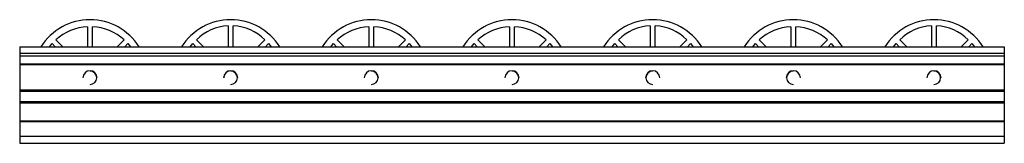
# Paper-space layout '_Слева' of a CAD drawing. Units: millimetres. Extents: x -280 to 0, y 0 to 35.
import ezdxf

# ---------------------------------------------------------------- set-up
doc = ezdxf.new("R2010")
doc.units = ezdxf.units.MM

psp = doc.layouts.new('_Слева')

# ---------------------------------------------------------------- linework, layer by layer
at = {"color": 7, "linetype": 'Continuous', "lineweight": 25}
for p, q in [((-260.75, 33.12), (-260.75, 27.43)), ((-259.25, 27.43), (-259.25, 33.12)), ((-220.75, 33.41), (-220.75, 27.43)), ((-219.25, 27.43), (-219.25, 33.41)), ((-180.75, 33.12), (-180.75, 27.43)), ((-179.25, 27.43), (-179.25, 33.12)), ((-140.75, 33.12), (-140.75, 27.43)), ((-139.25, 27.43), (-139.25, 33.12)), ((-100.75, 33.41), (-100.75, 27.43)), ((-99.25, 27.43), (-99.25, 33.41)), ((-60.75, 33.12), (-60.75, 27.43)), ((-59.25, 27.43), (-59.25, 33.12)), ((-20.75, 33.41), (-20.75, 27.43)), ((-19.25, 27.43), (-19.25, 33.41)), ((-271.54, 27.43), (-270.78, 28.34)), ((-270.78, 28.34), (-269.88, 27.43)), ((-267.76, 27.43), (-269.72, 29.4)), ((-250.28, 29.4), (-252.24, 27.43)), ((-250.12, 27.43), (-249.22, 28.34)), ((-249.22, 28.34), (-248.46, 27.43)), ((-231.51, 27.43), (-230.77, 28.33)), ((-230.77, 28.33), (-229.88, 27.43)), ((-227.76, 27.43), (-229.72, 29.4)), ((-210.28, 29.4), (-212.24, 27.43)), ((-210.12, 27.43), (-209.23, 28.33)), ((-209.23, 28.33), (-208.49, 27.43)), ((-191.54, 27.43), (-190.78, 28.34)), ((-190.78, 28.34), (-189.88, 27.43)), ((-187.76, 27.43), (-189.72, 29.4)), ((-170.28, 29.4), (-172.24, 27.43)), ((-170.12, 27.43), (-169.22, 28.34)), ((-169.22, 28.34), (-168.46, 27.43)), ((-151.54, 27.43), (-150.78, 28.34)), ((-150.78, 28.34), (-149.88, 27.43)), ((-147.76, 27.43), (-149.72, 29.4)), ((-130.28, 29.4), (-132.24, 27.43)), ((-130.12, 27.43), (-129.22, 28.34)), ((-129.22, 28.34), (-128.46, 27.43)), ((-111.51, 27.43), (-110.77, 28.33)), ((-110.77, 28.33), (-109.88, 27.43)), ((-107.76, 27.43), (-109.72, 29.4)), ((-90.28, 29.4), (-92.24, 27.43)), ((-90.12, 27.43), (-89.23, 28.33)), ((-89.23, 28.33), (-88.49, 27.43)), ((-71.54, 27.43), (-70.78, 28.34)), ((-70.78, 28.34), (-69.88, 27.43)), ((-67.76, 27.43), (-69.72, 29.4)), ((-50.28, 29.4), (-52.24, 27.43)), ((-50.12, 27.43), (-49.22, 28.34)), ((-49.22, 28.34), (-48.46, 27.43)), ((-31.51, 27.43), (-30.77, 28.33)), ((-30.77, 28.33), (-29.88, 27.43)), ((-27.76, 27.43), (-29.72, 29.4)), ((-10.28, 29.4), (-12.24, 27.43)), ((-10.12, 27.43), (-9.23, 28.33)), ((-9.23, 28.33), (-8.49, 27.43)), ((-280, 27.43), (-280, 0)), ((-280, 27.43), (0, 27.43)), ((-280, 27.37), (0, 27.37)), ((-280, 25.57), (0, 25.57)), ((0, 27.43), (0, 0)), ((-280, 24.87), (0, 24.87)), ((-280, 22.57), (0, 22.57)), ((-280, 22.43), (0, 22.43)), ((-280, 15.15), (0, 15.15)), ((-280, 14.83), (0, 14.83)), ((-280, 11.89), (0, 11.89)), ((-280, 11.5), (0, 11.5)), ((-280, 6.37), (0, 6.37)), ((-280, 6.31), (0, 6.31)), ((-280, 6.24), (0, 6.24)), ((-280, 2), (0, 2)), ((-280, 0), (0, 0))]:
    psp.add_line(p, q, dxfattribs=at)
for centre, radius, start, end in [((-260, 18.62), 16.5, 32.2962, 147.7038), ((-220, 18.62), 16.5, 32.2962, 147.7038), ((-180, 18.62), 16.5, 32.2962, 147.7038), ((-140, 18.62), 16.5, 32.2962, 147.7038), ((-100, 18.62), 16.5, 32.2962, 147.7038), ((-60, 18.62), 16.5, 32.2962, 147.7038), ((-20, 18.62), 16.5, 32.2962, 147.7038), ((-260, 18.62), 14.52, 92.9609, 132.0391), ((-260, 18.62), 14.52, 47.9609, 87.0391), ((-220, 19.68), 13.75, 93.1268, 135), ((-220, 19.68), 13.75, 45, 86.8732), ((-180, 18.62), 14.52, 92.9609, 132.0391), ((-180, 18.62), 14.52, 47.9609, 87.0391), ((-140, 18.62), 14.52, 92.9609, 132.0391), ((-140, 18.62), 14.52, 47.9609, 87.0391), ((-100, 19.68), 13.75, 93.1268, 135), ((-100, 19.68), 13.75, 45, 86.8732), ((-60, 18.62), 14.52, 92.9609, 132.0391), ((-60, 18.62), 14.52, 47.9609, 87.0391), ((-20, 19.68), 13.75, 93.1268, 135), ((-20, 19.68), 13.75, 45, 86.8732), ((-260, 18.62), 2, 0, 180), ((-260, 18.62), 1.9, 270, 90), ((-220, 18.62), 2, 0, 180), ((-220, 18.62), 1.98, 0, 180), ((-220, 18.62), 1.9, 270, 90), ((-180, 18.62), 2, 0, 180), ((-180, 18.62), 1.9, 270, 90), ((-140, 18.62), 2, 0, 180), ((-140, 18.62), 1.9, 270, 90), ((-100, 18.62), 2, 0, 180), ((-100, 18.62), 1.9, 90, 270), ((-60, 18.62), 2, 0, 180), ((-60, 18.62), 1.9, 90, 270), ((-20, 18.62), 2, 0, 180), ((-20, 18.62), 1.9, 270, 90)]:
    psp.add_arc(centre, radius, start, end, dxfattribs=at)

doc.saveas('drawing.dxf')
